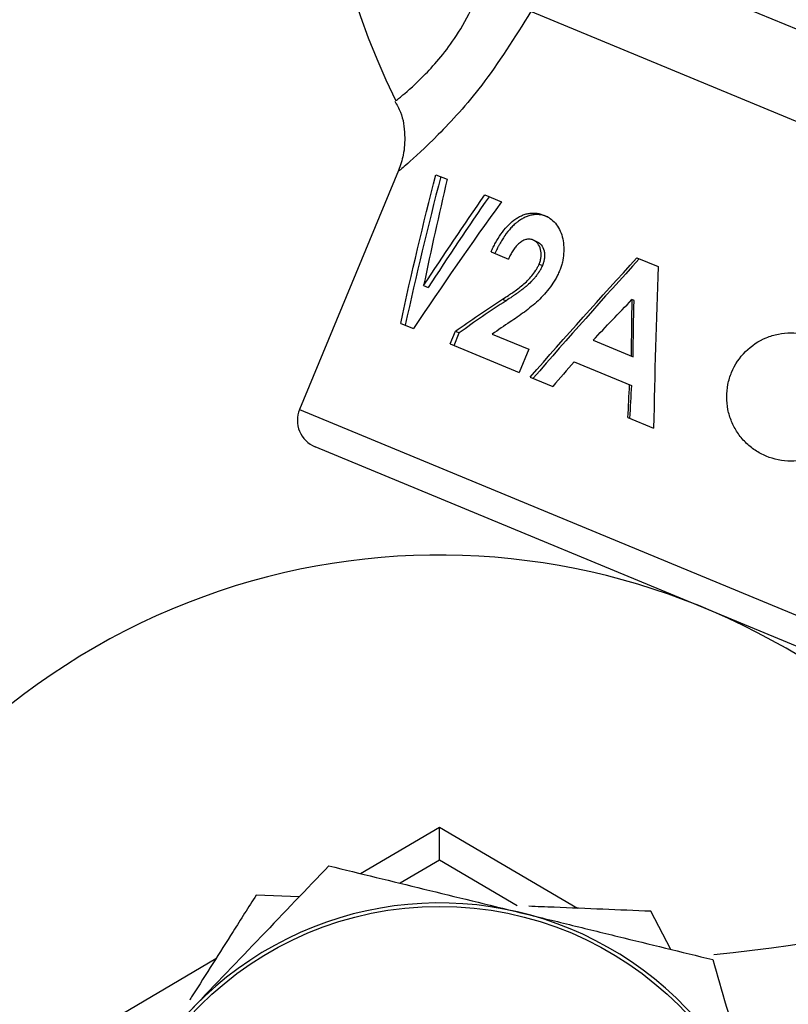
# Model space of a CAD drawing. Units: millimetres. Extents: x -5080 to 5080, y -5080 to 5080.
# Drawn here: x -15 to 12, y 8 to 43 of the extents above; entities that cross this region are included whole.
import ezdxf

# ---------------------------------------------------------------- set-up
doc = ezdxf.new("R2010")
doc.units = ezdxf.units.MM

msp = doc.modelspace()

# ---------------------------------------------------------------- linework, layer by layer
at = {"color": 7, "linetype": 'Continuous', "lineweight": 25}
for p, q in [((7.958, 44.546), (25.872, 37.125)), ((28.328, 32.861), (3.205, 43.267)), ((-1.434, 37.694), (-4.907, 29.309)), ((-0.128, 37.547), (0.267, 37.384)), ((1.589, 36.836), (2.171, 36.595)), ((3.674, 36.119), (3.796, 36.068)), ((3.273, 35.257), (3.396, 35.206)), ((1.806, 34.837), (2.415, 34.585)), ((6.922, 34.627), (7.664, 34.32)), ((3.491, 34.405), (3.607, 34.357)), ((-0.558, 33.657), (-0.401, 33.591)), ((2.21, 33.177), (2.335, 33.125)), ((6.822, 33.132), (6.747, 33.163)), ((-1.362, 32.331), (-0.918, 32.147)), ((0.372, 31.612), (0.556, 32.057)), ((0.51, 31.555), (0.694, 32)), ((0.556, 32.057), (0.694, 32)), ((1.848, 31.955), (3.132, 31.424)), ((0.372, 31.612), (2.795, 30.609)), ((5.383, 31.739), (6.786, 31.158)), ((3.132, 31.424), (2.795, 30.609)), ((4.725, 30.984), (6.729, 30.154)), ((3.182, 30.448), (3.978, 30.119)), ((6.61, 29.029), (7.507, 28.657)), ((22.888, 16.713), (-4.366, 28.002)), ((0, 13.5), (0, 14.66)), ((0, 13.5), (-1.377, 12.69)), ((2.722, 11.899), (0, 13.5)), ((-4.924, 12.211), (-6.432, 12.273)), ((8.113, 10.37), (7.412, 11.707))]:
    msp.add_line(p, q, dxfattribs=at)
at = {"color": 8, "linetype": 'Continuous', "lineweight": 25}
for p, q in [((-4.907, 29.309), (24.195, 17.255)), ((-2.77, 13.031), (0, 14.66)), ((0, 14.66), (4.841, 11.812)), ((-12.814, 7.122), (-7.842, 10.047))]:
    msp.add_line(p, q, dxfattribs=at)
at = {"color": 7, "linetype": 'Continuous', "lineweight": 25}
for radius in [5080.361, 11.88]:
    msp.add_circle((0, 0), radius, dxfattribs=at)
for centre, radius, start, end in [((21.315, 51.46), 25.5, 92.6057, 206.3486), ((-3.984, 28.926), 1, 157.5, 247.5), ((0, 0), 24.2, 30.7639, 21.8767), ((3.73, 69.901), 60, 275.63351, 296.32034), ((0, 0), 12, 256.2627, 196.2627)]:
    msp.add_arc(centre, radius, start, end, dxfattribs=at)
at = {"color": 8, "linetype": 'Continuous', "lineweight": 25}
for points, knots in [([(-1.51, 40.157), (-1.469, 40.187), (-1.385, 40.25), (-0.542, 40.983), (0.672, 42.377), (1.361, 43.816), (1.727, 44.579)], [0, 0, 0, 0, 0.2257349, 0.4738217, 0.7208235, 1, 1, 1, 1]), ([(3.205, 43.267), (2.634, 42.362), (1.552, 40.649), (-0.095, 38.861), (-1.246, 37.823), (-1.362, 37.73), (-1.416, 37.686)], [0, 0, 0, 0, 0.283675, 0.537332, 0.783465, 1, 1, 1, 1])]:
    msp.add_open_spline(points, degree=3, knots=knots, dxfattribs=at)
at = {"color": 7, "linetype": 'Continuous', "lineweight": 25}
for points, knots in [([(-1.571, 40.124), (-1.498, 39.998), (-1.287, 39.636), (-1.203, 38.973), (-1.237, 38.274), (-1.377, 37.872), (-1.44, 37.692)], [0, 0, 0, 0, 0.172584, 0.495642, 0.774273, 1, 1, 1, 1]), ([(1.806, 34.837), (1.831, 34.891), (1.881, 35), (1.992, 35.212), (2.147, 35.468), (2.362, 35.739), (2.567, 35.924), (2.738, 36.039), (2.871, 36.11), (3.007, 36.162), (3.145, 36.193), (3.283, 36.205), (3.417, 36.194), (3.548, 36.167), (3.632, 36.135), (3.674, 36.119)], [0, 0, 0, 0, 0.062544, 0.125077, 0.250066, 0.377446, 0.499847, 0.562798, 0.624895, 0.686086, 0.749915, 0.812428, 0.874945, 0.937464, 1, 1, 1, 1]), ([(3.796, 36.068), (3.741, 36.09), (3.699, 36.104), (3.67, 36.113), (3.666, 36.114), (3.661, 36.115), (3.659, 36.116), (3.651, 36.118), (3.646, 36.119), (3.631, 36.123), (3.62, 36.125), (3.588, 36.132), (3.565, 36.136), (3.495, 36.146), (3.45, 36.149), (3.399, 36.148), (3.387, 36.148), (3.365, 36.147), (3.354, 36.146), (3.32, 36.143), (3.297, 36.14), (3.227, 36.129), (3.18, 36.118), (3.09, 36.09), (3.046, 36.073), (2.982, 36.043), (2.959, 36.032), (2.915, 36.008), (2.893, 35.996), (2.828, 35.956), (2.785, 35.926), (2.731, 35.886), (2.721, 35.878), (2.701, 35.862), (2.691, 35.854), (2.661, 35.829), (2.641, 35.812), (2.582, 35.758), (2.543, 35.719), (2.429, 35.597), (2.357, 35.505), (2.282, 35.398), (2.279, 35.393), (2.271, 35.382), (2.268, 35.376), (2.256, 35.359), (2.248, 35.347), (2.225, 35.312), (2.21, 35.287), (2.164, 35.212), (2.133, 35.158), (2.094, 35.088), (2.087, 35.075), (2.073, 35.048), (2.066, 35.035), (2.045, 34.995), (2.032, 34.969), (2.017, 34.94), (2.017, 34.938), (2.014, 34.934), (2.013, 34.931), (2.01, 34.924), (2.007, 34.918), (1.999, 34.901), (1.993, 34.889), (1.974, 34.848), (1.959, 34.817), (1.943, 34.78)], [0, 0, 0, 0, 0.0625, 0.0625, 0.066406, 0.066406, 0.070312, 0.070312, 0.078125, 0.078125, 0.09375, 0.09375, 0.125, 0.125, 0.1875, 0.1875, 0.203125, 0.203125, 0.21875, 0.21875, 0.25, 0.25, 0.3125, 0.3125, 0.375, 0.375, 0.40625, 0.40625, 0.4375, 0.4375, 0.5, 0.5, 0.515625, 0.515625, 0.53125, 0.53125, 0.5625, 0.5625, 0.625, 0.625, 0.75, 0.75, 0.757812, 0.757812, 0.765625, 0.765625, 0.78125, 0.78125, 0.8125, 0.8125, 0.875, 0.875, 0.890625, 0.890625, 0.90625, 0.90625, 0.9375, 0.9375, 0.941406, 0.941406, 0.945312, 0.945312, 0.953125, 0.953125, 0.96875, 0.96875, 1, 1, 1, 1]), ([(3.674, 36.119), (3.71, 36.103), (3.781, 36.07), (3.917, 35.988), (4.07, 35.849), (4.215, 35.631), (4.314, 35.371), (4.358, 35.081), (4.36, 34.78), (4.324, 34.525), (4.269, 34.324), (4.232, 34.227), (4.213, 34.178)], [0, 0, 0, 0, 0.062578, 0.125132, 0.250072, 0.374987, 0.499912, 0.624867, 0.749891, 0.874886, 0.937427, 1, 1, 1, 1]), ([(3.273, 35.257), (3.254, 35.264), (3.214, 35.278), (3.132, 35.29), (3.022, 35.278), (2.894, 35.217), (2.773, 35.127), (2.664, 35.012), (2.568, 34.88), (2.485, 34.736), (2.438, 34.635), (2.415, 34.585)], [0, 0, 0, 0, 0.062573, 0.125108, 0.249893, 0.374768, 0.499735, 0.624706, 0.749757, 0.874871, 1, 1, 1, 1]), ([(3.491, 34.405), (3.507, 34.448), (3.54, 34.535), (3.574, 34.714), (3.561, 34.935), (3.473, 35.116), (3.366, 35.211), (3.304, 35.242), (3.273, 35.257)], [0, 0, 0, 0, 0.125472, 0.250779, 0.500015, 0.749231, 0.874517, 1, 1, 1, 1]), ([(3.396, 35.206), (3.437, 35.186), (3.467, 35.169), (3.487, 35.156), (3.489, 35.154), (3.493, 35.151), (3.495, 35.15), (3.5, 35.146), (3.504, 35.144), (3.514, 35.136), (3.521, 35.13), (3.54, 35.112), (3.553, 35.099), (3.61, 35.03), (3.644, 34.961), (3.669, 34.857), (3.673, 34.838), (3.68, 34.797), (3.682, 34.776), (3.685, 34.711), (3.684, 34.667), (3.674, 34.575), (3.665, 34.53), (3.652, 34.485), (3.652, 34.484), (3.651, 34.48), (3.65, 34.478), (3.648, 34.471), (3.647, 34.467), (3.642, 34.453), (3.639, 34.443), (3.628, 34.411), (3.618, 34.386), (3.607, 34.357)], [0, 0, 0, 0, 0.125, 0.125, 0.132812, 0.132812, 0.140625, 0.140625, 0.15625, 0.15625, 0.1875, 0.1875, 0.25, 0.25, 0.5, 0.5, 0.5625, 0.5625, 0.625, 0.625, 0.75, 0.75, 0.875, 0.875, 0.882812, 0.882812, 0.890625, 0.890625, 0.90625, 0.90625, 0.9375, 0.9375, 1, 1, 1, 1]), ([(2.21, 33.177), (2.279, 33.222), (2.398, 33.3), (2.578, 33.419), (2.744, 33.542), (2.919, 33.677), (3.088, 33.828), (3.243, 34.001), (3.361, 34.157), (3.441, 34.296), (3.474, 34.369), (3.491, 34.405)], [0, 0, 0, 0, 0.145379, 0.250077, 0.375108, 0.500128, 0.62512, 0.750083, 0.875004, 0.937486, 1, 1, 1, 1]), ([(3.607, 34.357), (3.585, 34.308), (3.568, 34.272), (3.555, 34.247), (3.554, 34.244), (3.551, 34.24), (3.55, 34.237), (3.547, 34.231), (3.545, 34.227), (3.538, 34.214), (3.533, 34.205), (3.518, 34.179), (3.508, 34.162), (3.494, 34.14), (3.492, 34.137), (3.487, 34.13), (3.485, 34.126), (3.477, 34.114), (3.472, 34.107), (3.456, 34.084), (3.445, 34.068), (3.411, 34.021), (3.386, 33.988), (3.345, 33.938), (3.332, 33.923), (3.306, 33.893), (3.293, 33.878), (3.255, 33.835), (3.229, 33.808), (3.154, 33.732), (3.098, 33.681), (3.036, 33.628), (3.035, 33.628), (3.032, 33.625), (3.031, 33.624), (3.027, 33.621), (3.024, 33.618), (3.015, 33.611), (3.009, 33.606), (2.989, 33.59), (2.976, 33.579), (2.933, 33.545), (2.9, 33.52), (2.847, 33.479), (2.831, 33.467), (2.8, 33.444), (2.784, 33.432), (2.74, 33.4), (2.714, 33.381), (2.687, 33.361), (2.685, 33.36), (2.68, 33.356), (2.677, 33.355), (2.669, 33.349), (2.664, 33.345), (2.647, 33.334), (2.635, 33.326), (2.598, 33.3), (2.571, 33.282), (2.482, 33.222), (2.413, 33.177), (2.335, 33.125)], [0, 0, 0, 0, 0.0625, 0.0625, 0.066406, 0.066406, 0.070312, 0.070312, 0.078125, 0.078125, 0.09375, 0.09375, 0.125, 0.125, 0.132812, 0.132812, 0.140625, 0.140625, 0.15625, 0.15625, 0.1875, 0.1875, 0.25, 0.25, 0.28125, 0.28125, 0.3125, 0.3125, 0.375, 0.375, 0.5, 0.5, 0.503906, 0.503906, 0.507812, 0.507812, 0.515625, 0.515625, 0.53125, 0.53125, 0.5625, 0.5625, 0.625, 0.625, 0.65625, 0.65625, 0.6875, 0.6875, 0.75, 0.75, 0.757812, 0.757812, 0.765625, 0.765625, 0.78125, 0.78125, 0.8125, 0.8125, 0.875, 0.875, 1, 1, 1, 1]), ([(4.213, 34.178), (4.19, 34.126), (4.145, 34.024), (4.04, 33.832), (3.827, 33.514), (3.465, 33.112), (3.058, 32.786), (2.727, 32.548), (2.56, 32.436), (2.476, 32.38)], [0, 0, 0, 0, 0.064377, 0.125603, 0.248579, 0.499801, 0.749814, 0.874905, 1, 1, 1, 1]), ([(13.183, 31.828), (13.046, 31.885), (12.905, 31.927), (12.617, 31.984), (12.469, 31.999), (12.174, 31.999), (12.028, 31.984), (11.74, 31.927), (11.597, 31.884), (11.19, 31.715), (10.94, 31.548), (10.525, 31.134), (10.357, 30.883), (10.188, 30.475), (10.144, 30.332), (10.087, 30.043), (10.072, 29.897), (10.072, 29.602), (10.087, 29.454), (10.144, 29.166), (10.187, 29.026), (10.3, 28.752), (10.369, 28.622), (10.532, 28.379), (10.626, 28.263), (10.835, 28.054), (10.948, 27.961), (11.193, 27.798), (11.325, 27.727), (11.732, 27.558), (12.028, 27.499), (12.468, 27.499), (12.616, 27.513), (12.906, 27.571), (13.046, 27.613), (13.317, 27.725), (13.449, 27.796), (13.693, 27.959), (13.807, 28.052), (14.016, 28.26), (14.11, 28.375), (14.274, 28.619), (14.343, 28.749), (14.457, 29.023), (14.5, 29.164), (14.558, 29.452), (14.572, 29.601), (14.572, 29.896), (14.558, 30.041), (14.501, 30.33), (14.458, 30.473), (14.29, 30.879), (14.123, 31.13), (13.709, 31.545), (13.458, 31.714), (13.183, 31.828)], [0, 0, 0, 0, 0.03125, 0.03125, 0.0625, 0.0625, 0.09375, 0.09375, 0.125, 0.125, 0.1875, 0.1875, 0.25, 0.25, 0.28125, 0.28125, 0.3125, 0.3125, 0.34375, 0.34375, 0.375, 0.375, 0.40625, 0.40625, 0.4375, 0.4375, 0.46875, 0.46875, 0.5, 0.5, 0.5625, 0.5625, 0.59375, 0.59375, 0.625, 0.625, 0.65625, 0.65625, 0.6875, 0.6875, 0.71875, 0.71875, 0.75, 0.75, 0.78125, 0.78125, 0.8125, 0.8125, 0.84375, 0.84375, 0.875, 0.875, 0.9375, 0.9375, 1, 1, 1, 1]), ([(-3.88, 13.302), (-4.66, 12.487), (-5.458, 11.654), (-7.056, 9.983), (-7.86, 9.143), (-8.67, 8.296)], [0, 0, 0, 0, 0.5, 0.5, 1, 1, 1, 1]), ([(-3.88, 13.302), (-2.779, 13.033), (-1.67, 12.762), (0.571, 12.214), (1.703, 11.937), (2.85, 11.657)], [0, 0, 0, 0, 0.5, 0.5, 1, 1, 1, 1]), ([(-6.432, 12.273), (-6.702, 11.848), (-7.438, 10.684), (-8.218, 9.452), (-8.733, 8.64), (-8.764, 8.591)], [0, 0, 0, 0, 0.351293, 0.960656, 1, 1, 1, 1]), ([(7.412, 11.707), (6.292, 11.753), (4.883, 11.81), (3.427, 11.87), (3.129, 11.882)], [0, 0, 0, 0, 0.795393, 1, 1, 1, 1]), ([(2.85, 11.657), (3.421, 11.517), (3.995, 11.377), (5.129, 11.099), (5.693, 10.962), (7.374, 10.551), (8.481, 10.28), (9.58, 10.011)], [0, 0, 0, 0, 0.25, 0.25, 0.5, 0.5, 1, 1, 1, 1]), ([(9.58, 10.011), (9.897, 8.923), (10.217, 7.828), (10.863, 5.613), (11.189, 4.494), (11.52, 3.361)], [0, 0, 0, 0, 0.5, 0.5, 1, 1, 1, 1])]:
    msp.add_open_spline(points, degree=3, knots=knots, dxfattribs=at)
for points in [[(-1.362, 32.331), (-0.983, 34.083), (-0.572, 35.822), (-0.128, 37.547)], [(0.041, 37.477), (-0.405, 35.753), (-0.819, 34.015), (-1.202, 32.264)], [(0.267, 37.384), (-0.024, 36.148), (-0.299, 34.905), (-0.558, 33.657)], [(-0.558, 33.657), (0.143, 34.723), (0.858, 35.782), (1.589, 36.836)], [(1.737, 36.775), (1.01, 35.72), (0.297, 34.659), (-0.401, 33.591)], [(2.171, 36.595), (1.113, 35.124), (0.083, 33.641), (-0.918, 32.147)], [(3.182, 30.448), (4.405, 31.851), (5.654, 33.243), (6.922, 34.627)], [(7.002, 34.594), (5.742, 33.207), (4.501, 31.811), (3.284, 30.406)], [(7.664, 34.32), (7.596, 32.438), (7.546, 30.55), (7.507, 28.657)], [(0.556, 32.057), (1.09, 32.437), (1.642, 32.81), (2.21, 33.177)], [(5.383, 31.739), (5.835, 32.215), (6.29, 32.69), (6.747, 33.163)], [(6.747, 33.163), (6.735, 32.505), (6.726, 31.846), (6.719, 31.186)], [(2.335, 33.125), (1.771, 32.757), (1.224, 32.382), (0.694, 32)], [(6.786, 31.158), (6.796, 31.817), (6.808, 32.475), (6.822, 33.132)], [(2.476, 32.38), (2.265, 32.24), (2.056, 32.098), (1.848, 31.955)], [(4.725, 30.984), (4.475, 30.696), (4.226, 30.407), (3.978, 30.119)], [(6.61, 29.029), (6.628, 29.413), (6.647, 29.796), (6.666, 30.18)], [(6.729, 30.154), (6.708, 29.771), (6.688, 29.388), (6.668, 29.004)]]:
    msp.add_open_spline(points, degree=3, dxfattribs=at)

doc.saveas('drawing.dxf')
